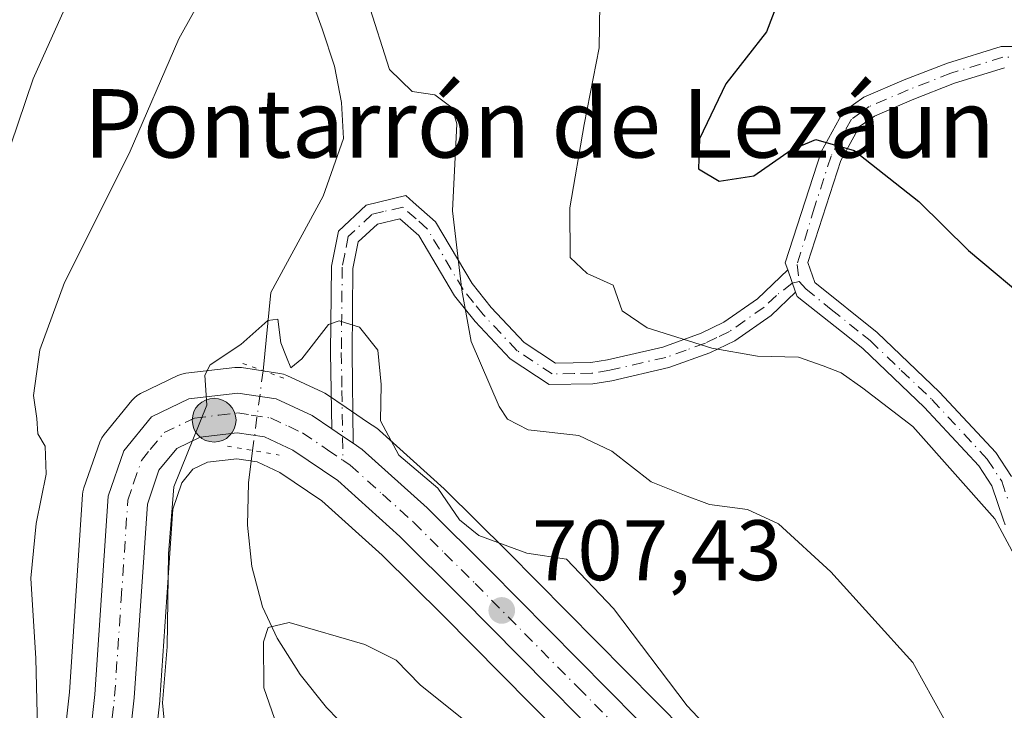
# Model space of a CAD drawing. Units: metres. Extents: x 580106 to 583555, y 4733518 to 4735877.
# Drawn here: x 583140 to 583255, y 4734497 to 4734578 of the extents above; entities that cross this region are included whole.
import ezdxf
from ezdxf.enums import TextEntityAlignment as Align

# ---------------------------------------------------------------- set-up
doc = ezdxf.new("R2010")
doc.units = ezdxf.units.M
doc.header["$MEASUREMENT"] = 0
doc.linetypes.add('DGN Style 4', pattern=[2.6384748266838614, 1.318413404963828, -0.6592067024819142, 0.001648016756204785, -0.6592067024819142])
doc.linetypes.add('DGN Style 5', pattern=[1.1536117293433497, 0.4944050268614355, -0.6592067024819142])
for name, color, linetype, lineweight in [('Arbolado forestal CxS', 92, 'Continuous', 0), ('Camino Cxs', 7, 'Continuous', 0), ('Camino eje', 30, 'DGN Style 4', 13), ('Carretera de calzada única Cxs', 7, 'Continuous', 13), ('Carretera de calzada única eje', 7, 'DGN Style 4', 0), ('Corriente natural lineal', 142, 'Continuous', 13), ('Corriente natural lineal oculto', 9, 'DGN Style 4', 13), ('Curva de nivel maestra', 30, 'Continuous', 30), ('Curva de nivel normal', 30, 'Continuous', 0), ('Núcleo urbano CxS', 7, 'Continuous', 0), ('Prado CxS', 92, 'Continuous', 0), ('Puente lineal', 2, 'DGN Style 5', 0), ('Punto de cota en terreno', 7, 'Continuous', 0), ('Punto kilométrico de carretera', 7, 'Continuous', 0), ('Rótulo de punto de cota en terreno', 7, 'Continuous', 0), ('Texto cartográfico', 7, 'Continuous', 0)]:
    doc.layers.add(name, color=color, linetype=linetype, lineweight=lineweight)
doc.styles.add('Style-Arial', font='txt')

# ---------------------------------------------------------------- blocks, each defined once
blk = doc.blocks.new('*U16')
at = {"layer": 'Arbolado forestal CxS', "color": 92, "linetype": 'Continuous', "lineweight": 0}
blk.add_polyline3d([(583220.7726999996, 4734491.380100001, 708.3325999999943), (583196.4940999999, 4734515.9187, 710.2630999999965), (583189.2355000004, 4734523.1373, 710.5963999999949), (583189.1297000004, 4734523.237500001, 710.5945000000065), (583181.5597000001, 4734530.067500001, 709.7850999999937), (583181.4785000002, 4734530.138300001, 709.7838999999949), (583181.2357000001, 4734530.321699999, 709.777900000001), (583180.1741000004, 4734531.0429, 709.7397000000057), (583177.6621000003, 4734532.7443, 709.6094000000013), (583175.3717, 4734534.294500001, 709.7032000000036), (583175.1901000004, 4734534.408100001, 709.7070999999996), (583174.9508999996, 4734534.532299999, 709.7108000000007), (583170.7408999996, 4734536.4823, 709.7360999999946), (583170.3410999998, 4734536.6339, 709.7439000000013), (583169.9238999998, 4734536.7271, 709.7535999999964), (583165.4439000003, 4734537.397100001, 710.4297999999981), (583165.0000999998, 4734537.4301, 710.569399999993), (583164.6498999996, 4734537.409700001, 710.6762000000017), (583158.9499000004, 4734536.739700001, 711.8371999999946), (583158.4625000004, 4734536.640900001, 711.9009999999981), (583157.9983000001, 4734536.462900001, 711.9410999999964), (583153.6382999998, 4734534.3629, 712.7127000000038), (583153.2642999999, 4734534.148499999, 712.8041999999988), (583152.9250999996, 4734533.8827, 712.8842000000004), (583152.6275000004, 4734533.570900001, 712.9517999999953), (583149.3831000002, 4734529.583500001, 713.1656999999979), (583149.1120999996, 4734529.190099999, 713.1972999999998), (583148.8833, 4734528.694300001, 713.2020000000048), (583147.0355000002, 4734523.362299999, 712.9297999999981), (583146.9156999998, 4734522.9011, 712.8997999999993), (583146.8766999999, 4734522.5803, 712.8555999999954), (583145.3311000001, 4734499.476100001, 714.0335999999952), (583143.5821000002, 4734483.744100001, 715.0454000000027)], dxfattribs=at)
blk = doc.blocks.new('5PATER')
at = {"layer": 'Prado CxS', "linetype": 'Continuous', "lineweight": 0}
h = blk.add_hatch(color=51, dxfattribs=at)
edge = h.paths.add_edge_path()
edge.add_ellipse((0, 0), major_axis=(-0.1095731443231308, -0.1110710700762829), ratio=0.9994222409660322, start_angle=0, end_angle=360)
blk = doc.blocks.new('5HITCA')
at = {"layer": 'Curva de nivel normal', "linetype": 'Continuous', "lineweight": 0}
h = blk.add_hatch(color=1, dxfattribs=at)
edge = h.paths.add_edge_path()
edge.add_arc((0, 0), 0.2558578010358639, 0, 360)
at = {"layer": 'Curva de nivel normal', "color": 7, "linetype": 'Continuous', "lineweight": 0}
blk.add_circle((0, 0), 0.2558578010358639, dxfattribs=at)

msp = doc.modelspace()

# ---------------------------------------------------------------- linework, layer by layer
at = {"layer": 'Arbolado forestal CxS', "color": 92, "linetype": 'Continuous', "lineweight": 0}
for points in [[(583143.5821000002, 4734483.744100001, 715.0454000000027), (583145.3311000001, 4734499.476100001, 714.0335999999952), (583146.8766999999, 4734522.5803, 712.8555999999954), (583146.9156999998, 4734522.9011, 712.8997999999993), (583147.0355000002, 4734523.362299999, 712.9297999999981), (583148.8833, 4734528.694300001, 713.2020000000048), (583149.1120999996, 4734529.190099999, 713.1972999999998), (583149.3831000002, 4734529.583500001, 713.1656999999979), (583152.6275000004, 4734533.570900001, 712.9517999999953), (583152.9250999996, 4734533.8827, 712.8842000000004), (583153.2642999999, 4734534.148499999, 712.8041999999988), (583153.6382999998, 4734534.3629, 712.7127000000038), (583157.9983000001, 4734536.462900001, 711.9410999999964), (583158.4625000004, 4734536.640900001, 711.9009999999981), (583158.9499000004, 4734536.739700001, 711.8371999999946), (583164.6498999996, 4734537.409700001, 710.6762000000017), (583165.0000999998, 4734537.4301, 710.569399999993), (583165.4439000003, 4734537.397100001, 710.4297999999981), (583169.9238999998, 4734536.7271, 709.7535999999964), (583170.3410999998, 4734536.6339, 709.7439000000013), (583170.7408999996, 4734536.4823, 709.7360999999946), (583174.9508999996, 4734534.532299999, 709.7108000000007), (583175.1901000004, 4734534.408100001, 709.7070999999996), (583175.3717, 4734534.294500001, 709.7032000000036), (583177.6621000003, 4734532.7443, 709.6094000000013), (583180.1741000004, 4734531.0429, 709.7397000000057), (583181.2357000001, 4734530.321699999, 709.777900000001), (583181.4785000002, 4734530.138300001, 709.7838999999949), (583181.5597000001, 4734530.067500001, 709.7850999999937), (583189.1297000004, 4734523.237500001, 710.5945000000065), (583189.2355000004, 4734523.1373, 710.5963999999949), (583196.4940999999, 4734515.9187, 710.2630999999965), (583220.7726999996, 4734491.380100001, 708.3325999999943)], [(583154.1017000005, 4734482.259099999, 712.0509000000021), (583155.9017000003, 4734498.4691, 711.0053999999947), (583155.9133000001, 4734498.599300001, 711.0093000000053), (583157.4067000002, 4734520.8621, 710.4345999999932), (583158.4617, 4734523.933900001, 710.2360000000045), (583159.7697000002, 4734525.526500001, 710.1168999999937), (583161.4700999996, 4734526.3487, 709.9842999999966), (583164.8759000005, 4734526.744700001, 709.7614999999934), (583167.2673000004, 4734526.3957, 709.4903999999952), (583169.9357000003, 4734525.142899999, 709.1972999999998), (583174.8371000001, 4734521.8411, 708.9069000000018), (583181.8756999997, 4734515.4823, 708.5656000000017), (583188.9763000002, 4734508.4213, 708.0286999999954), (583212.8689000001, 4734484.280099999, 705.4079999999958)], [(583154.1017000005, 4734482.259099999, 712.0509000000021), (583155.9017000003, 4734498.4691, 711.0053999999947), (583155.9133000001, 4734498.599300001, 711.0093000000053), (583157.4067000002, 4734520.8621, 710.4345999999932), (583158.4617, 4734523.933900001, 710.2360000000045), (583159.7697000002, 4734525.526500001, 710.1168999999937), (583161.4700999996, 4734526.3487, 709.9842999999966), (583164.8759000005, 4734526.744700001, 709.7614999999934), (583167.2673000004, 4734526.3957, 709.4903999999952), (583169.9357000003, 4734525.142899999, 709.1972999999998), (583174.8371000001, 4734521.8411, 708.9069000000018), (583181.8756999997, 4734515.4823, 708.5656000000017), (583188.9763000002, 4734508.4213, 708.0286999999954), (583212.8689000001, 4734484.280099999, 705.4079999999958)]]:
    msp.add_polyline3d(points, dxfattribs=at)
at = {"layer": 'Camino Cxs', "color": 7, "linetype": 'Continuous', "lineweight": 0, "extrusion": (-0.0440001119968006, 0.1266225444838739, 0.9909746320530605), "elevation": 574557.275500599, "flags": 128}
msp.add_lwpolyline([(-2104972.930392956, -4242061.091266909), (-2104972.930392955, -4242058.324379342)], dxfattribs=at)
msp.add_lwpolyline([(-2104972.930392956, -4242061.091266909), (-2104972.930392955, -4242058.324379342)], dxfattribs=at)
at = {"layer": 'Camino Cxs', "color": 7, "linetype": 'Continuous', "lineweight": 0, "extrusion": (-0.5606660362824414, -0.8280320674955287, 0.004060906107794319), "elevation": -4247306.960851551, "flags": 128}
msp.add_lwpolyline([(-2171616.768395272, 17959.59886510894), (-2171618.287172999, 17958.54785644284), (-2171619.808222738, 17958.36705495203)], dxfattribs=at)
at = {"layer": 'Camino Cxs', "color": 7, "linetype": 'Continuous', "lineweight": 0}
for points in [[(583254.6256999997, 4734519.032299999, 722.4784999999974), (583254.4501, 4734519.5701, 722.4275999999954), (583253.1001000004, 4734523.5701, 722.4885000000068), (583251.5601000004, 4734525.9301, 722.8301999999967), (583245.1901000004, 4734532.790100001, 723.5816999999952), (583238.0401, 4734539.610099999, 724.5066999999982), (583236.2500999998, 4734541.050100001, 724.974000000002), (583230.3356999997, 4734545.699100001, 725.7231999999932), (583230.1401000004, 4734546.2301, 725.7262999999948), (583229.2401000002, 4734548.8201, 725.3554000000004), (583228.9501, 4734549.640100001, 725.1695999999939), (583233.1501000002, 4734562.610099999, 726.0053000000045), (583235.7301000003, 4734567.270099999, 729.3310999999959), (583238.1201, 4734568.9901, 730.2024999999995), (583242.8300999999, 4734571.0101, 732.8469000000041), (583247.8901000004, 4734572.9801, 734.0810000000056), (583254.1801000005, 4734574.9301, 734.1079000000027), (583256.5325999996, 4734574.9301, 734.9140999999945)], [(583229.2401000002, 4734548.8201, 725.3554000000004), (583228.9501, 4734549.640100001, 725.1695999999939), (583233.1501000002, 4734562.610099999, 726.0053000000045), (583235.7301000003, 4734567.270099999, 729.3310999999959), (583238.1201, 4734568.9901, 730.2024999999995), (583242.8300999999, 4734571.0101, 732.8469000000041), (583247.8901000004, 4734572.9801, 734.0810000000056), (583254.1801000005, 4734574.9301, 734.1079000000027), (583256.5325999996, 4734574.9301, 734.9140999999945)], [(583254.5601000004, 4734572.4301, 733.5298999999941), (583248.7200999996, 4734570.620100001, 733.3315000000002), (583243.7701000003, 4734568.690099999, 731.9790999999968), (583239.3601000002, 4734566.800100001, 729.797200000001), (583237.6401000004, 4734565.5701, 728.6444999999949), (583235.4501, 4734561.610099999, 726.5500999999931), (583231.5900999998, 4734549.670100001, 725.1364999999934), (583232.4001000002, 4734547.350099999, 726.0041000000057), (583239.6901000004, 4734541.5001, 727.0519999999962), (583246.9700999996, 4734534.550100001, 725.531799999997), (583253.5401, 4734527.4801, 724.7752999999939), (583255.3701, 4734524.670100001, 724.3880999999965)], [(583254.5601000004, 4734572.4301, 733.5298999999941), (583248.7200999996, 4734570.620100001, 733.3315000000002), (583243.7701000003, 4734568.690099999, 731.9790999999968), (583239.3601000002, 4734566.800100001, 729.797200000001), (583237.6401000004, 4734565.5701, 728.6444999999949), (583235.4501, 4734561.610099999, 726.5500999999931), (583231.5900999998, 4734549.670100001, 725.1364999999934), (583232.4001000002, 4734547.350099999, 726.0041000000057), (583239.6901000004, 4734541.5001, 727.0519999999962), (583246.9700999996, 4734534.550100001, 725.531799999997), (583253.5401, 4734527.4801, 724.7752999999939), (583255.3701, 4734524.670100001, 724.3880999999965)], [(583175.9802000001, 4734530.260299999, 710.3041999999988), (583175.8501000004, 4734539.1601, 710.1190999999964), (583175.9501, 4734549.2501, 711.2663999999932), (583176.7701000003, 4734553.360099999, 711.8886000000057), (583179.9901000002, 4734556.370100001, 712.9977000000072), (583184.6201, 4734557.5101, 716.0627999999998), (583185.4901000002, 4734556.7401, 716.9867999999989), (583188.1101000002, 4734554.4301, 719.5651000000071), (583192.3701, 4734547.220100001, 719.7108000000007), (583194.6201, 4734544.4101, 720.771900000007), (583198.4501, 4734540.340100001, 722.0553999999976), (583202.1101000002, 4734537.920100001, 721.0887999999978), (583206.2401000002, 4734537.9801, 720.3191999999982), (583208.2001, 4734538.3201, 720.3130999999995), (583214.6601, 4734539.800100001, 722.6830999999949), (583219.1501000002, 4734541.420100001, 725.2603999999993), (583221.7901, 4734542.700099999, 726.3366999999998), (583225.7001, 4734545.440099999, 726.2118999999948), (583229.2401000002, 4734548.8201, 725.3554000000004)], [(583230.1401000004, 4734546.2301, 725.7262999999948), (583227.2901, 4734543.5001, 725.7201999999961), (583223.0601000004, 4734540.540100001, 725.3233999999939), (583220.1300999997, 4734539.110099999, 724.345100000006), (583215.3701, 4734537.4001, 722.7032999999938), (583208.6901000004, 4734535.870100001, 721.0449999999983), (583206.4801000003, 4734535.4901, 720.4624999999943), (583201.3800999997, 4734535.4101, 719.7467999999935), (583196.8300999999, 4734538.4101, 720.8151000000071), (583192.7301000003, 4734542.770099999, 718.8291999999929), (583190.3101000004, 4734545.800100001, 718.2155999999959), (583186.1601, 4734552.8201, 717.6517000000022), (583183.9301000005, 4734554.790100001, 715.2256999999955), (583181.3101000004, 4734554.1801, 713.2338000000018), (583179.0601000004, 4734552.0801, 712.272299999997), (583178.4501, 4734548.9901, 711.6108999999997), (583178.3501000004, 4734539.1601, 710.5479999999953), (583178.5000999998, 4734528.5601, 711.5359999999928)], [(583254.6256999997, 4734519.032299999, 722.4784999999974), (583254.4501, 4734519.5701, 722.4275999999954), (583253.1001000004, 4734523.5701, 722.4885000000068), (583251.5601000004, 4734525.9301, 722.8301999999967), (583245.1901000004, 4734532.790100001, 723.5816999999952), (583238.0401, 4734539.610099999, 724.5066999999982), (583236.2500999998, 4734541.050100001, 724.974000000002), (583230.3356999997, 4734545.699100001, 725.7231999999932), (583230.1401000004, 4734546.2301, 725.7262999999948)]]:
    msp.add_polyline3d(points, dxfattribs=at)
msp.add_polyline3d([(583229.2401000002, 4734548.8201, 725.3554000000004), (583230.1401000004, 4734546.2301, 725.7262999999948), (583227.2901, 4734543.5001, 725.7201999999961), (583223.0601000004, 4734540.540100001, 725.3233999999939), (583220.1300999997, 4734539.110099999, 724.345100000006), (583215.3701, 4734537.4001, 722.7032999999938), (583208.6901000004, 4734535.870100001, 721.0449999999983), (583206.4801000003, 4734535.4901, 720.4624999999943), (583201.3800999997, 4734535.4101, 719.7467999999935), (583196.8300999999, 4734538.4101, 720.8151000000071), (583192.7301000003, 4734542.770099999, 718.8291999999929), (583190.3101000004, 4734545.800100001, 718.2155999999959), (583186.1601, 4734552.8201, 717.6517000000022), (583183.9301000005, 4734554.790100001, 715.2256999999955), (583181.3101000004, 4734554.1801, 713.2338000000018), (583179.0601000004, 4734552.0801, 712.272299999997), (583178.4501, 4734548.9901, 711.6108999999997), (583178.3501000004, 4734539.1601, 710.5479999999953), (583178.5000999998, 4734528.5601, 711.5359999999928), (583177.2401000002, 4734529.408100001, 710.4850000000006), (583175.9802999999, 4734530.260299999, 710.3041999999988), (583175.8501000004, 4734539.1601, 710.1190999999964), (583175.9501, 4734549.2501, 711.2663999999932), (583176.7701000003, 4734553.360099999, 711.8886000000057), (583179.9901000002, 4734556.370100001, 712.9977000000072), (583184.6201, 4734557.5101, 716.0627999999998), (583185.4901000002, 4734556.7401, 716.9867999999989), (583188.1101000002, 4734554.4301, 719.5651000000071), (583192.3701, 4734547.220100001, 719.7108000000007), (583194.6201, 4734544.4101, 720.771900000007), (583198.4501, 4734540.340100001, 722.0553999999976), (583202.1101000002, 4734537.920100001, 721.0887999999978), (583206.2401000002, 4734537.9801, 720.3191999999982), (583208.2001, 4734538.3201, 720.3130999999995), (583214.6601, 4734539.800100001, 722.6830999999949), (583219.1501000002, 4734541.420100001, 725.2603999999993), (583221.7901, 4734542.700099999, 726.3366999999998), (583225.7001, 4734545.440099999, 726.2118999999948)], close=True, dxfattribs=at)
at = {"layer": 'Camino eje', "color": 30, "linetype": 'DGN Style 4', "lineweight": 13}
for points in [[(583257.0378999999, 4734573.6801, 734.6630000000005), (583254.3701, 4734573.6801, 733.8099999999977), (583248.3051000005, 4734571.800100001, 733.6972999999998), (583243.3000999996, 4734569.850099999, 732.4030000000057), (583238.7401000002, 4734567.895099999, 729.9078000000009), (583237.8800999997, 4734567.280099999, 729.3090999999987), (583236.6851000004, 4734566.420100001, 728.876900000003), (583234.3000999996, 4734562.110099999, 726.2449000000051), (583232.3701, 4734556.140100001, 724.2473999999929), (583230.3425000003, 4734549.450099999, 725.2134999999981), (583230.5932999998, 4734547.466700001, 725.8113000000012)], [(583230.5932999998, 4734547.466700001, 725.8113000000012), (583229.7758999999, 4734547.2783, 725.7158999999957), (583227.9200999998, 4734545.835100001, 725.5763000000007), (583226.4951, 4734544.470100001, 725.9084000000004), (583222.4250999996, 4734541.620100001, 725.9389999999986), (583220.9600999998, 4734540.905099999, 725.3267999999953), (583219.6401000004, 4734540.265100001, 724.8144999999931), (583217.3951000003, 4734539.4551, 724.0976999999984), (583215.0151000004, 4734538.600099999, 722.7100000000065), (583208.4451000001, 4734537.095100001, 720.4633999999934), (583206.3601000002, 4734536.735099999, 720.2771999999969), (583204.2950999998, 4734536.7051, 720.3522999999988), (583201.7451, 4734536.665100001, 720.4008999999934), (583199.4700999996, 4734538.165100001, 721.1010999999999), (583197.6401000004, 4734539.3751, 721.5580999999949), (583193.6750999996, 4734543.590100001, 719.8269), (583192.5500999996, 4734544.995100001, 719.2483000000066), (583191.3400999998, 4734546.5101, 718.9429999999993), (583187.1350999996, 4734553.6251, 718.7486999999965), (583185.8251, 4734554.780099999, 717.3135000000038), (583184.2751000002, 4734556.1501, 715.6499000000041), (583182.0100999996, 4734555.630100001, 713.542300000001), (583180.6750999996, 4734555.300100001, 713.1138000000064), (583177.9151, 4734552.720100001, 711.9527999999991), (583177.5050999997, 4734550.665100001, 711.4956999999995), (583177.2001, 4734549.120100001, 711.2513000000035), (583177.1001000004, 4734539.1601, 710.154999999999), (583177.1651, 4734534.710100001, 710.4615000000049), (583177.2799000005, 4734526.5897, 710.1306999999942)], [(583230.5932999998, 4734547.466700001, 725.8113000000012), (583231.3400999998, 4734546.600099999, 725.8399999999965), (583234.3251, 4734544.200099999, 726.0518000000012), (583237.9700999996, 4734541.2751, 725.6070999999939), (583238.8651000002, 4734540.5551, 725.8298999999971), (583242.5050999997, 4734537.0801, 727.0917999999947), (583246.0800999999, 4734533.670100001, 724.6202999999952), (583252.5500999996, 4734526.7051, 723.8684999999969), (583254.2351000002, 4734524.120100001, 723.4590000000027), (583254.9101, 4734522.120100001, 723.0543999999937)]]:
    msp.add_polyline3d(points, dxfattribs=at)
at = {"layer": 'Carretera de calzada única Cxs', "color": 7, "linetype": 'Continuous', "lineweight": 13, "extrusion": (-0.5606660362824414, -0.8280320674955287, 0.004060906107794319), "elevation": -4247306.960851551, "flags": 128}
msp.add_lwpolyline([(-2171616.768395272, 17959.59886510894), (-2171618.287172999, 17958.54785644284), (-2171619.808222738, 17958.36705495203)], dxfattribs=at)
at = {"layer": 'Carretera de calzada única Cxs', "color": 7, "linetype": 'Continuous', "lineweight": 13}
for points in [[(583093.4801000003, 4734432.6601, 719.8046999999933), (583095.6201, 4734432.020099999, 720.0837999999932), (583100.3000999996, 4734431.090100001, 721.1970000000001), (583103.6901000004, 4734430.8301, 721.4796999999963), (583108.2600999996, 4734431.170100001, 720.4130000000005), (583115.1700999998, 4734432.940099999, 717.7532999999967), (583120.0000999998, 4734435.540100001, 718.2983999999997), (583125.9200999998, 4734440.020099999, 717.7167999999947), (583130.4600999998, 4734444.840100001, 716.8313999999956), (583135.5100999996, 4734451.6601, 716.5442000000039), (583137.7600999996, 4734455.840100001, 715.9496000000072), (583141.5500999996, 4734464.2601, 714.5405000000028), (583143.4401000004, 4734469.3301, 714.1233000000066), (583144.7301000003, 4734473.970100001, 714.466499999995), (583146.5500999996, 4734483.290100001, 715.4527999999991), (583148.3201000001, 4734499.210100001, 712.6978999999993), (583149.8701, 4734522.380100001, 711.8430999999982), (583151.7100999998, 4734527.690099999, 711.2400999999954), (583154.9401000004, 4734531.6601, 711.1863000000012), (583159.3000999996, 4734533.7601, 710.8154999999971), (583165.0000999998, 4734534.4301, 710.2829000000056), (583169.4801000003, 4734533.7601, 709.8831000000064), (583173.6901000004, 4734531.8101, 709.9162999999971), (583175.9802000001, 4734530.260299999, 710.3041999999988)], [(583146.5500999996, 4734483.290100001, 715.4527999999991), (583148.3201000001, 4734499.210100001, 712.6978999999993), (583149.8701, 4734522.380100001, 711.8430999999982), (583151.7100999998, 4734527.690099999, 711.2400999999954), (583154.9401000004, 4734531.6601, 711.1863000000012), (583159.3000999996, 4734533.7601, 710.8154999999971), (583165.0000999998, 4734534.4301, 710.2829000000056), (583169.4801000003, 4734533.7601, 709.8831000000064), (583173.6901000004, 4734531.8101, 709.9162999999971), (583175.9802999999, 4734530.260299999, 710.3041999999988), (583177.2401000002, 4734529.408100001, 710.4850000000006), (583178.5000999998, 4734528.5601, 711.5359999999928), (583179.5500999996, 4734527.840100001, 712.5626000000047), (583187.1201, 4734521.0101, 714.2455000000047), (583194.3701, 4734513.800100001, 713.1408999999985), (583218.6401000004, 4734489.270099999, 714.6122999999934)], [(583215.1401000004, 4734486.2501, 709.2017000000051), (583191.1001000004, 4734510.540100001, 709.3470999999992), (583183.9401000004, 4734517.6601, 710.0065999999933), (583176.6901000004, 4734524.210100001, 709.6358000000037), (583171.4200999998, 4734527.7601, 709.5258999999934), (583168.1401000004, 4734529.300100001, 709.7170999999945), (583164.9200999998, 4734529.770099999, 709.9060000000028), (583160.6201, 4734529.270099999, 710.2017999999953), (583157.8701, 4734527.940099999, 710.467499999999), (583155.8000999996, 4734525.420100001, 710.5712000000058), (583154.4401000004, 4734521.460100001, 710.7179999999935), (583152.9200999998, 4734498.800100001, 712.4266000000061), (583151.1201, 4734482.590100001, 713.4921000000032)], [(583215.1401000004, 4734486.2501, 709.2017000000051), (583191.1001000004, 4734510.540100001, 709.3470999999992), (583183.9401000004, 4734517.6601, 710.0065999999933), (583176.6901000004, 4734524.210100001, 709.6358000000037), (583171.4200999998, 4734527.7601, 709.5258999999934), (583168.1401000004, 4734529.300100001, 709.7170999999945), (583164.9200999998, 4734529.770099999, 709.9060000000028), (583160.6201, 4734529.270099999, 710.2017999999953), (583157.8701, 4734527.940099999, 710.467499999999), (583155.8000999996, 4734525.420100001, 710.5712000000058), (583154.4401000004, 4734521.460100001, 710.7179999999935), (583152.9200999998, 4734498.800100001, 712.4266000000061), (583151.1201, 4734482.590100001, 713.4921000000032)], [(583178.5000999998, 4734528.5601, 711.5359999999928), (583179.5500999996, 4734527.840100001, 712.5626000000047), (583187.1201, 4734521.0101, 714.2455000000047), (583194.3701, 4734513.800100001, 713.1408999999985), (583218.6401000004, 4734489.270099999, 714.6122999999934), (583223.5100999996, 4734482.840100001, 715.6978999999993), (583227.6201, 4734476.110099999, 716.4887000000017), (583230.3701, 4734469.360099999, 716.7179999999935), (583232.8501000004, 4734461.7601, 715.6334000000061), (583234.1601, 4734455.5101, 712.4729999999981), (583235.0800999999, 4734445.9101, 709.9303000000073), (583234.6901000004, 4734429.1801, 706.6123999999982), (583233.6700999998, 4734414.690099999, 704.0338999999949), (583231.8501000004, 4734402.690099999, 701.1315999999933)]]:
    msp.add_polyline3d(points, dxfattribs=at)
at = {"layer": 'Carretera de calzada única eje', "color": 7, "linetype": 'DGN Style 4', "lineweight": 0}
for points in [[(583149.7301000003, 4734491.040100001, 713.1695999999939), (583150.6201, 4734499.0001, 712.4964000000036), (583151.3901000004, 4734510.3301, 712.054099999994), (583152.1601, 4734521.920100001, 711.1187999999966), (583152.8300999999, 4734523.9001, 710.9119000000064), (583153.7600999996, 4734526.5601, 710.7915999999968), (583154.7801000001, 4734527.8201, 710.7513000000035), (583156.3901000004, 4734529.800100001, 710.7449000000051), (583159.9600999998, 4734531.5101, 710.3993000000046), (583162.8000999996, 4734531.850099999, 710.1742999999989), (583164.9600999998, 4734532.100099999, 710.0858000000007), (583166.5701000001, 4734531.860099999, 709.9866000000038), (583168.8201000001, 4734531.520099999, 709.8420999999945), (583170.9200999998, 4734530.550100001, 709.6791999999988), (583172.5500999996, 4734529.790100001, 709.5869999999995), (583175.4801000003, 4734527.8101, 710.0302999999985), (583177.2799000005, 4734526.5897, 710.1306999999942)], [(583177.2799000005, 4734526.5897, 710.1306999999942), (583178.1201, 4734526.020099999, 710.5016000000034), (583181.9101, 4734522.600099999, 709.641499999998), (583185.5301000001, 4734519.3301, 711.8309000000008), (583189.1601, 4734515.7301, 712.3028999999952), (583192.7301000003, 4734512.170100001, 710.5737999999984), (583204.7600999996, 4734500.0101, 708.7090999999928), (583216.8901000004, 4734487.7601, 712.6149000000005)]]:
    msp.add_polyline3d(points, dxfattribs=at)
at = {"layer": 'Corriente natural lineal', "color": 142, "linetype": 'Continuous', "lineweight": 13}
for points in [[(583143.5685000002, 4734728.2039, 733.7924999999959), (583151.4699999997, 4734713.800000001, 731.423299999995), (583153.2328000005, 4734712.354699999, 731.0148999999948), (583157.2100999998, 4734698.590100001, 728.9572999999947), (583162.4001000002, 4734677.960100001, 725.7526999999974), (583164.6300999997, 4734663.2501, 724.3752999999998), (583165.2150999998, 4734655.515100001, 723.4570999999996), (583162.9500000002, 4734638.180000001, 720.9171999999963), (583162.7507999997, 4734620.716700001, 719.2356000000001), (583167.8000999996, 4734603.7601, 716.7937999999995), (583169.4100000003, 4734596.02, 716.0350000000036), (583172.6065999996, 4734583.211999999, 714.244399999996), (583174.8554999996, 4734576.994200001, 713.8206000000064), (583176.3108000001, 4734572.628599999, 713.4590000000027), (583177.1045000004, 4734568.395300001, 713.2439000000013), (583177.3690999999, 4734564.161900001, 713.0424999999959), (583174.9878000002, 4734557.414999999, 712.2344000000013), (583168.8602, 4734546.161400001, 711.4140999999945), (583167.9600999998, 4734537.030099999, 709.7994000000036)], [(583166.7388000004, 4734527.710300001, 709.8286999999983), (583166.2500999998, 4734523.920100001, 708.9207000000025), (583166.1401000004, 4734518.9901, 708.0650000000023), (583166.6501000002, 4734514.1801, 707.5636999999988), (583167.8800999997, 4734509.440099999, 706.8975999999967), (583169.6001000004, 4734505.770099999, 706.1619000000064), (583172.2901, 4734501.530099999, 705.0559000000068), (583175.3501000004, 4734497.6801, 704.352899999998), (583180.8300999999, 4734492.090100001, 703.4389999999986), (583184.8400999998, 4734489.2601, 702.8843000000053), (583193.6201, 4734484.460100001, 702.1291000000057), (583195.5800999999, 4734482.8201, 701.7268999999943), (583199.1001000004, 4734478.9001, 700.6196000000054), (583201.3400999998, 4734474.5001, 699.7747999999992), (583201.6300999997, 4734472.6601, 699.5547999999981), (583201.3400999998, 4734467.7301, 698.9685000000027), (583200.2500999998, 4734461.870100001, 697.8938999999956), (583198.4200999998, 4734457.110099999, 697.2185000000027), (583198.0701000001, 4734453.630100001, 696.5599999999977), (583202.9001000002, 4734439.350099999, 695.036500000002), (583203.2100999998, 4734434.4001, 694.567200000005), (583193.9700999996, 4734389.7601, 691.0923999999941)]]:
    msp.add_polyline3d(points, dxfattribs=at)
at = {"layer": 'Corriente natural lineal oculto', "color": 9, "linetype": 'DGN Style 4', "lineweight": 13, "extrusion": (0.0004050233911555824, 0.003090753297340804, 0.9999951415882518), "elevation": 15579.27855347895, "flags": 128}
msp.add_lwpolyline([(583167.6247802204, 4734511.492263846), (583166.4034684539, 4734502.172419333)], dxfattribs=at)
at = {"layer": 'Curva de nivel maestra', "color": 30, "linetype": 'Continuous', "lineweight": 30, "elevation": 725, "flags": 128}
msp.add_lwpolyline([(583227.9800000004, 4734579.780099999), (583226.7699999996, 4734576.6501), (583222.0199999996, 4734570.5701), (583218.9199999999, 4734564.130100001), (583218.8300000001, 4734560.630100001), (583221.25, 4734559.200099999), (583225.2800000003, 4734559.790100001), (583229.6600000003, 4734562.850099999), (583232.54, 4734564.050100001), (583236.9900000002, 4734562.7601), (583244.5599999996, 4734556.8201), (583250.3600000005, 4734551.0801), (583258.2599999999, 4734544.470100001)], dxfattribs=at)
at = {"layer": 'Curva de nivel normal', "color": 30, "linetype": 'Continuous', "lineweight": 0, "flags": 128}
for points, elevation in [([(583136.7000000002, 4734558.2601), (583141.1200000001, 4734571.1601), (583149.6699999999, 4734590.210100001)], 720), ([(583137.6600000003, 4734466.120100001), (583140.6200000001, 4734473.090100001), (583141.9199999999, 4734482.3101), (583141.4000000004, 4734503.4301), (583140.8200000003, 4734512.790100001), (583141.4600000001, 4734519.170100001), (583142.6399999997, 4734524.950099999), (583142.5, 4734528.2301), (583141.6600000003, 4734529.6501), (583141.5199999996, 4734531.460100001), (583141.1500000004, 4734534.130100001), (583141.8700000001, 4734539.460100001), (583144.7800000003, 4734547.360099999), (583152.2999999998, 4734562.4001), (583158.1200000001, 4734575.8301), (583161.75, 4734582.370100001)], 715), ([(583180.1900000004, 4734580.1601), (583182.7199999997, 4734572.2501), (583185.3899999997, 4734569.6601), (583188.0099999999, 4734569.280099999), (583190.0499999998, 4734567.7601), (583190.6100000005, 4734565.890100001), (583190.0999999996, 4734555.710100001), (583191.1699999999, 4734546.450099999), (583192.25, 4734540.460100001), (583195.5199999996, 4734532.870100001), (583196.5199999996, 4734531.380100001), (583198.9100000003, 4734530.140100001), (583204.8300000001, 4734529.450099999), (583208.6799999997, 4734527.630100001), (583213.29, 4734524.0601), (583217.1699999999, 4734522.5001), (583220.0899999999, 4734521.390100001), (583224.5599999996, 4734520.8101), (583228.1699999999, 4734519.130100001), (583234.29, 4734513.540100001), (583243.8600000005, 4734502.960100001), (583247.4900000002, 4734496.4001)], 715), ([(583207.2800000003, 4734579.860099999), (583207.2000000002, 4734574.780099999), (583205.4500000002, 4734565.8101), (583203.79, 4734556.0801), (583203.8399999999, 4734550.280099999), (583205.8300000001, 4734548.4001), (583208.8499999996, 4734547.040100001), (583209.8899999997, 4734544.020099999), (583212.8200000003, 4734542.0601), (583220.3899999997, 4734539.690099999), (583225.7300000004, 4734538.7401), (583230.5, 4734538.640100001), (583233.3700000001, 4734537.600099999), (583235.4900000002, 4734536.8101), (583238.0099999999, 4734535.0101), (583243.8600000005, 4734530.520099999), (583253.4500000002, 4734519.7501), (583256.3099999996, 4734514.360099999)], 720), ([(583156.7800000003, 4734492.0801), (583156.2000000002, 4734498.2501), (583156.7599999999, 4734504.780099999), (583156.9199999999, 4734515.640100001), (583157.54, 4734523.4801), (583161.3899999997, 4734533.0101), (583161.1500000004, 4734536.5001), (583161.79, 4734537.7401), (583165.3499999996, 4734540.090100001), (583168.5199999996, 4734542.920100001), (583169.6900000004, 4734543.0701), (583170.0199999996, 4734540.300100001), (583170.6900000004, 4734538.640100001), (583171.2000000002, 4734537.390100001), (583172.4699999997, 4734538.4301), (583175.5999999996, 4734542.4301), (583176.8600000005, 4734542.860099999), (583179.2100000001, 4734542.130100001), (583181.3799999999, 4734539.420100001), (583181.7599999999, 4734535.440099999), (583181.6600000003, 4734531.200099999), (583183.8200000003, 4734527.190099999), (583188.3600000005, 4734523.3301), (583190.8899999997, 4734519.600099999), (583193.1500000004, 4734517.770099999), (583198.7599999999, 4734515.720100001), (583203.4100000003, 4734515.030099999), (583208.8899999997, 4734509.2501), (583217.5, 4734497.880100001), (583225.0099999999, 4734489.890100001)], 710), ([(583173, 4734485.780099999), (583168.0300000003, 4734499.9801), (583167.9900000002, 4734505.350099999), (583168.54, 4734507.030099999), (583171, 4734507.600099999), (583179.8499999996, 4734505.030099999), (583183.5199999996, 4734503.200099999), (583186.29, 4734500.340100001), (583191.6100000005, 4734496.090100001)], 705)]:
    msp.add_lwpolyline(points, dxfattribs=dict(at, elevation=elevation))
at = {"layer": 'Núcleo urbano CxS', "color": 7, "linetype": 'Continuous', "lineweight": 0}
for points in [[(583143.5821000002, 4734483.744100001, 715.0454000000027), (583145.3311000001, 4734499.476100001, 714.0335999999952), (583146.8766999999, 4734522.5803, 712.8555999999954), (583146.9156999998, 4734522.9011, 712.8997999999993), (583147.0355000002, 4734523.362299999, 712.9297999999981), (583148.8833, 4734528.694300001, 713.2020000000048), (583149.1120999996, 4734529.190099999, 713.1972999999998), (583149.3831000002, 4734529.583500001, 713.1656999999979), (583152.6275000004, 4734533.570900001, 712.9517999999953), (583152.9250999996, 4734533.8827, 712.8842000000004), (583153.2642999999, 4734534.148499999, 712.8041999999988), (583153.6382999998, 4734534.3629, 712.7127000000038), (583157.9983000001, 4734536.462900001, 711.9410999999964), (583158.4625000004, 4734536.640900001, 711.9009999999981), (583158.9499000004, 4734536.739700001, 711.8371999999946), (583164.6498999996, 4734537.409700001, 710.6762000000017), (583165.0000999998, 4734537.4301, 710.569399999993), (583165.4439000003, 4734537.397100001, 710.4297999999981), (583169.9238999998, 4734536.7271, 709.7535999999964), (583170.3410999998, 4734536.6339, 709.7439000000013), (583170.7408999996, 4734536.4823, 709.7360999999946), (583174.9508999996, 4734534.532299999, 709.7108000000007), (583175.1901000004, 4734534.408100001, 709.7070999999996), (583175.3717, 4734534.294500001, 709.7032000000036), (583177.6621000003, 4734532.7443, 709.6094000000013), (583180.1741000004, 4734531.0429, 709.7397000000057), (583181.2357000001, 4734530.321699999, 709.777900000001), (583181.4785000002, 4734530.138300001, 709.7838999999949), (583181.5597000001, 4734530.067500001, 709.7850999999937), (583189.1297000004, 4734523.237500001, 710.5945000000065), (583189.2355000004, 4734523.1373, 710.5963999999949), (583196.4940999999, 4734515.9187, 710.2630999999965), (583220.7726999996, 4734491.380100001, 708.3325999999943)], [(583143.5821000002, 4734483.744100001, 715.0454000000027), (583145.3311000001, 4734499.476100001, 714.0335999999952), (583146.8766999999, 4734522.5803, 712.8555999999954), (583146.9156999998, 4734522.9011, 712.8997999999993), (583147.0355000002, 4734523.362299999, 712.9297999999981), (583148.8833, 4734528.694300001, 713.2020000000048), (583149.1120999996, 4734529.190099999, 713.1972999999998), (583149.3831000002, 4734529.583500001, 713.1656999999979), (583152.6275000004, 4734533.570900001, 712.9517999999953), (583152.9250999996, 4734533.8827, 712.8842000000004), (583153.2642999999, 4734534.148499999, 712.8041999999988), (583153.6382999998, 4734534.3629, 712.7127000000038), (583157.9983000001, 4734536.462900001, 711.9410999999964), (583158.4625000004, 4734536.640900001, 711.9009999999981), (583158.9499000004, 4734536.739700001, 711.8371999999946), (583164.6498999996, 4734537.409700001, 710.6762000000017), (583165.0000999998, 4734537.4301, 710.569399999993), (583165.4439000003, 4734537.397100001, 710.4297999999981), (583169.9238999998, 4734536.7271, 709.7535999999964), (583170.3410999998, 4734536.6339, 709.7439000000013), (583170.7408999996, 4734536.4823, 709.7360999999946), (583174.9508999996, 4734534.532299999, 709.7108000000007), (583175.1901000004, 4734534.408100001, 709.7070999999996), (583175.3717, 4734534.294500001, 709.7032000000036), (583177.6621000003, 4734532.7443, 709.6094000000013), (583180.1741000004, 4734531.0429, 709.7397000000057), (583181.2357000001, 4734530.321699999, 709.777900000001), (583181.4785000002, 4734530.138300001, 709.7838999999949), (583181.5597000001, 4734530.067500001, 709.7850999999937), (583189.1297000004, 4734523.237500001, 710.5945000000065), (583189.2355000004, 4734523.1373, 710.5963999999949), (583196.4940999999, 4734515.9187, 710.2630999999965), (583220.7726999996, 4734491.380100001, 708.3325999999943)], [(583212.8689000001, 4734484.280099999, 705.4079999999958), (583188.9763000002, 4734508.4213, 708.0286999999954), (583181.8756999997, 4734515.4823, 708.5656000000017), (583174.8371000001, 4734521.8411, 708.9069000000018), (583169.9357000003, 4734525.142899999, 709.1972999999998), (583167.2673000004, 4734526.3957, 709.4903999999952), (583164.8759000005, 4734526.744700001, 709.7614999999934), (583161.4700999996, 4734526.3487, 709.9842999999966), (583159.7697000002, 4734525.526500001, 710.1168999999937), (583158.4617, 4734523.933900001, 710.2360000000045), (583157.4067000002, 4734520.8621, 710.4345999999932), (583155.9133000001, 4734498.599300001, 711.0093000000053), (583155.9017000003, 4734498.4691, 711.0053999999947), (583154.1017000005, 4734482.259099999, 712.0509000000021)], [(583154.1017000005, 4734482.259099999, 712.0509000000021), (583155.9017000003, 4734498.4691, 711.0053999999947), (583155.9133000001, 4734498.599300001, 711.0093000000053), (583157.4067000002, 4734520.8621, 710.4345999999932), (583158.4617, 4734523.933900001, 710.2360000000045), (583159.7697000002, 4734525.526500001, 710.1168999999937), (583161.4700999996, 4734526.3487, 709.9842999999966), (583164.8759000005, 4734526.744700001, 709.7614999999934), (583167.2673000004, 4734526.3957, 709.4903999999952), (583169.9357000003, 4734525.142899999, 709.1972999999998), (583174.8371000001, 4734521.8411, 708.9069000000018), (583181.8756999997, 4734515.4823, 708.5656000000017), (583188.9763000002, 4734508.4213, 708.0286999999954), (583212.8689000001, 4734484.280099999, 705.4079999999958)]]:
    msp.add_polyline3d(points, dxfattribs=at)
at = {"layer": 'Puente lineal', "color": 2, "linetype": 'DGN Style 5', "lineweight": 0, "extrusion": (0.3397722191678526, 0.9404453575243181, 0.01083367863240698), "elevation": 4650725.333271845, "flags": 128}
msp.add_lwpolyline([(1060291.29465277, -49676.88920709409), (1060288.776843125, -49677.4321389566), (1060285.831864436, -49677.49894287706)], dxfattribs=at)
at = {"layer": 'Puente lineal', "color": 2, "linetype": 'DGN Style 5', "lineweight": 0, "extrusion": (-0.1632195515393754, -0.9756493912817958, 0.1465184059657575), "elevation": -4714319.314726187, "flags": 128}
msp.add_lwpolyline([(-206027.6295731422, 698987.909686941), (-206024.6440700484, 698987.7201413544), (-206021.4875970504, 698987.5874088983)], dxfattribs=at)

# ---------------------------------------------------------------- block references
at = {"layer": 'Arbolado forestal CxS', "color": 92, "linetype": 'Continuous', "lineweight": 0}
msp.add_blockref('*U16', (0, 0), dxfattribs=at)
at = {"layer": 'Punto de cota en terreno', "color": 7, "linetype": 'Continuous', "lineweight": 0, "xscale": 10, "yscale": 10, "zscale": 10}
msp.add_blockref('5PATER', (583195.8399999999, 4734509.029999999, 707.429999999993), dxfattribs=at)
at = {"layer": 'Punto kilométrico de carretera', "color": 7, "linetype": 'Continuous', "lineweight": 0, "xscale": 10, "yscale": 10, "zscale": 10}
msp.add_blockref('5HITCA', (583162.2416000003, 4734531.2589, 710.1677999999956), dxfattribs=at)

# ---------------------------------------------------------------- texts
at = {"layer": 'Rótulo de punto de cota en terreno', "color": 7, "linetype": 'Continuous', "lineweight": 0, "style": 'Style-Arial'}
msp.add_text('707,43', height=7.000000000000002, dxfattribs=at).set_placement((583199.3678000001, 4734512.557800001))
at = {"layer": 'Texto cartográfico', "color": 7, "linetype": 'Continuous', "lineweight": 0, "style": 'Style-Arial'}
msp.add_text('Pontarrón de Lezáun', height=8, dxfattribs=at).set_placement((583200.2321280491, 4734565.940149999), align=Align.MIDDLE_CENTER)

doc.saveas('drawing.dxf')
